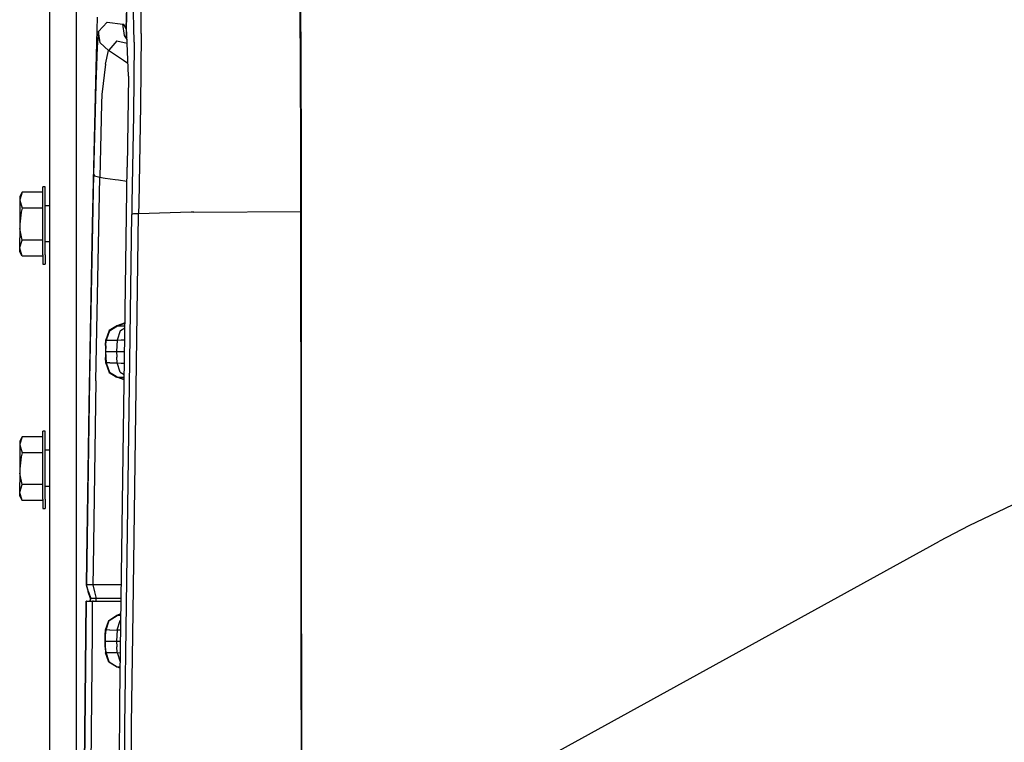
# Model space of a CAD drawing. Units: millimetres. Extents: x -50 to 11780, y -1700 to 1815.
# Drawn here: x 640 to 1150, y 256 to 630 of the extents above; entities that cross this region are included whole.
import ezdxf

# ---------------------------------------------------------------- set-up
doc = ezdxf.new("R2010")
doc.units = ezdxf.units.MM
doc.layers.add('3', color=7, linetype='CONTINUOUS', true_color=0xffffff)

msp = doc.modelspace()

# ---------------------------------------------------------------- linework, layer by layer
at = {"layer": '3', "color": 18, "linetype": 'CONTINUOUS'}
for p, q in [((669.399902, 355.841309), (669.399902, 1055.613525)), ((669.399902, 355.841309), (669.399902, 1055.613525)), ((655.399963, 796.212158), (655.399963, 497.741211)), ((699.280884, 618.039795), (698.629578, 648.852295)), ((699.280884, 618.039795), (698.629578, 648.852295)), ((695.465881, 643.209717), (695.013245, 625.111572)), ((695.462891, 643.191162), (695.013245, 625.111572)), ((695.255432, 624.086182), (695.715088, 642.548584)), ((785.573669, 566.227295), (785.295227, 637.838135)), ((785.573669, 566.227295), (785.295227, 637.838135)), ((785.743896, 609.669189), (785.608459, 637.459229)), ((702.925842, 622.562256), (702.929688, 637.22876)), ((702.925842, 622.562256), (702.929688, 637.22876)), ((680.08728, 630.970947), (679.372009, 604.740479)), ((680.863098, 623.495361), (685.312927, 628.411377)), ((680.863098, 623.495361), (685.312927, 628.411377)), ((685.312927, 628.411377), (693.470215, 627.341553)), ((685.312927, 628.411377), (693.470215, 627.341553)), ((694.229736, 621.511475), (693.470215, 627.341553)), ((694.229736, 621.511475), (693.470215, 627.341553)), ((694.227417, 626.7229), (693.470215, 627.341553)), ((694.227417, 626.7229), (693.470215, 627.341553)), ((680.863098, 623.495361), (680.022339, 615.654541)), ((680.863098, 623.495361), (680.022339, 615.654541)), ((681.743774, 617.78833), (680.863098, 623.495361)), ((681.743774, 617.78833), (680.863098, 623.495361)), ((695.013245, 625.111572), (694.227417, 626.7229)), ((695.013245, 625.111572), (694.227417, 626.7229)), ((695.013245, 625.111572), (695.262451, 623.049072)), ((695.278687, 625.02124), (695.013245, 625.111572)), ((695.013245, 625.111572), (695.262451, 623.049072)), ((695.278687, 625.02124), (695.013245, 625.111572)), ((695.510071, 622.468018), (695.255432, 624.086182)), ((695.276001, 621.046631), (695.255432, 624.086182)), ((695.510071, 622.468018), (695.255432, 624.086182)), ((695.536255, 621.699463), (695.510071, 622.468018)), ((702.925842, 622.562256), (702.597351, 585.365234)), ((702.925842, 622.562256), (702.597351, 585.365234)), ((685.921814, 613.797607), (681.743774, 617.78833)), ((685.921814, 613.797607), (681.743774, 617.78833)), ((690.346924, 618.674072), (686.063477, 613.953857)), ((690.346924, 618.674072), (686.063477, 613.953857)), ((690.346924, 618.674072), (695.675354, 617.607178)), ((690.346924, 618.674072), (695.675354, 617.607178)), ((695.616089, 619.351807), (694.229736, 621.511475)), ((695.583557, 620.307861), (695.276001, 621.046631)), ((696.261108, 600.38501), (695.537109, 621.673096)), ((699.280884, 618.039795), (698.921875, 580.462158)), ((699.280884, 618.039795), (698.921875, 580.462158)), ((680.022339, 615.654541), (679.385376, 596.094971)), ((680.022339, 615.654541), (679.385376, 596.094971)), ((684.431702, 606.712646), (685.921814, 613.797607)), ((684.431702, 606.712646), (685.921814, 613.797607)), ((686.060181, 613.949951), (685.921814, 613.797607)), ((686.060181, 613.949951), (685.921814, 613.797607)), ((686.043701, 613.717041), (685.921814, 613.797607)), ((686.043701, 613.717041), (685.921814, 613.797607)), ((693.744812, 608.611572), (686.046692, 613.715088)), ((693.744812, 608.611572), (686.046692, 613.715088)), ((696.032898, 607.094482), (693.744812, 608.611572)), ((696.032898, 607.094482), (693.744812, 608.611572)), ((785.763367, 603.06958), (785.743896, 609.669189)), ((679.372009, 604.740479), (677.536682, 523.892334)), ((684.431702, 606.712646), (682.609253, 590.940674)), ((684.431702, 606.712646), (682.609253, 590.940674)), ((785.836365, 564.264648), (785.763367, 603.06958)), ((696.261108, 600.38501), (695.656982, 553.317627)), ((679.385376, 596.094971), (678.876099, 575.766602)), ((679.385376, 596.094971), (678.876099, 575.766602)), ((682.609253, 590.940674), (682.397034, 586.305664)), ((682.609253, 590.940674), (682.397034, 586.305664)), ((682.397034, 586.305664), (681.947449, 570.514404)), ((682.397034, 586.305664), (681.947449, 570.514404)), ((702.597351, 585.365234), (701.645569, 534.493896)), ((702.597351, 585.365234), (701.645569, 534.493896)), ((698.921875, 580.462158), (698.122742, 534.696289)), ((698.921875, 580.462158), (698.122742, 534.696289)), ((678.876099, 575.766602), (678.283386, 549.638428)), ((678.876099, 575.766602), (678.283386, 549.638428)), ((681.947449, 570.514404), (681.43866, 548.07959)), ((681.947449, 570.514404), (681.43866, 548.07959)), ((785.615601, 530.293457), (785.573669, 566.227295)), ((785.615601, 530.293457), (785.573669, 566.227295)), ((785.870728, 530.249268), (785.836365, 564.264648)), ((692.532654, 329.92627), (695.656982, 553.317627)), ((678.283386, 549.638428), (676.220581, 443.46582)), ((678.283386, 549.638428), (676.220581, 443.46582)), ((678.283386, 549.638428), (678.799316, 548.844727)), ((678.283386, 549.638428), (678.799316, 548.844727)), ((678.799316, 548.844727), (681.43866, 548.07959)), ((678.799316, 548.844727), (681.43866, 548.07959)), ((679.419678, 442.685547), (681.43866, 548.07959)), ((679.419678, 442.685547), (681.43866, 548.07959)), ((681.43866, 548.07959), (683.210266, 547.836914)), ((681.43866, 548.07959), (683.210266, 547.836914)), ((683.210327, 547.836914), (684.174622, 547.705322)), ((683.210327, 547.836914), (684.174622, 547.705322)), ((684.255127, 547.694092), (689.469299, 546.980469)), ((684.255127, 547.694092), (689.469299, 546.980469)), ((689.469482, 546.980469), (691.122681, 546.75415)), ((689.469482, 546.980469), (691.122681, 546.75415)), ((691.122681, 546.75415), (695.556702, 546.147217)), ((691.122681, 546.75415), (695.556702, 546.147217)), ((651.893799, 534.123535), (651.893799, 543.191895)), ((653.188904, 543.191895), (651.893799, 543.191895)), ((653.188904, 534.123535), (653.188904, 543.191895)), ((641.263611, 540.308838), (639.987183, 538.098389)), ((639.987183, 538.098389), (639.987183, 536.18457)), ((639.994324, 536.477539), (639.987183, 536.18457)), ((639.994324, 536.477539), (639.987183, 536.18457)), ((639.987183, 536.18457), (641.263611, 532.060059)), ((639.987183, 536.18457), (639.987183, 530.95459)), ((639.987183, 536.18457), (641.263611, 532.060059)), ((641.263611, 540.308838), (639.994324, 536.477539)), ((641.263611, 540.308838), (639.994324, 536.477539)), ((651.893799, 540.308838), (641.263611, 540.308838)), ((639.987183, 530.95459), (639.987183, 523.811035)), ((641.263611, 532.060059), (640.722412, 529.975586)), ((641.263611, 532.060059), (640.722412, 529.975586)), ((651.893799, 532.060059), (641.263611, 532.060059)), ((651.893799, 532.060059), (641.263611, 532.060059)), ((651.893799, 520.229736), (651.893799, 534.123535)), ((653.188904, 520.229736), (653.188904, 534.123535)), ((655.399963, 533.335938), (653.188904, 533.335938)), ((698.122742, 534.696289), (698.016296, 528.903564)), ((698.122742, 534.696289), (698.016296, 528.903564)), ((701.645569, 534.493896), (701.554016, 529.213379)), ((701.645569, 534.493896), (701.554016, 529.213379)), ((730.244812, 530.036865), (785.615601, 530.293457)), ((730.244812, 530.036865), (785.615601, 530.293457)), ((785.743408, 530.271484), (785.615601, 530.293457)), ((785.743408, 530.271484), (785.615601, 530.293457)), ((785.64032, 497.076172), (785.615601, 530.293457)), ((785.64032, 497.076172), (785.615601, 530.293457)), ((640.722412, 529.975586), (639.987183, 523.811035)), ((640.722412, 529.975586), (639.987183, 523.811035)), ((695.306396, 326.819092), (698.016296, 528.903564)), ((695.306396, 326.819092), (698.016296, 528.903564)), ((698.837402, 529.084717), (698.016296, 528.903564)), ((698.837402, 529.084717), (698.016296, 528.903564)), ((698.748535, 322.962646), (701.554016, 529.213379)), ((698.748535, 322.962646), (701.554016, 529.213379)), ((701.554016, 529.213379), (698.837402, 529.084717)), ((701.554016, 529.213379), (698.837402, 529.084717)), ((728.796326, 529.995117), (701.554016, 529.213379)), ((728.796326, 529.995117), (701.554016, 529.213379)), ((730.244812, 530.036865), (728.796448, 529.995117)), ((730.244812, 530.036865), (728.796448, 529.995117)), ((785.870728, 530.249268), (785.743408, 530.271484)), ((785.870728, 530.249268), (785.743408, 530.271484)), ((785.894409, 497.141357), (785.870728, 530.249268)), ((639.987183, 523.811035), (639.987183, 516.667236)), ((639.987183, 523.811035), (640.088684, 521.566162)), ((639.987183, 523.811035), (640.088684, 521.566162)), ((641.263611, 515.562256), (640.088684, 521.566162)), ((641.263611, 515.562256), (640.088684, 521.566162)), ((651.893799, 508.011475), (651.893799, 520.229736)), ((653.188904, 508.011475), (653.188904, 520.229736)), ((677.536682, 523.892334), (675.816711, 430.521973)), ((639.987183, 511.437744), (639.987183, 516.667236)), ((639.994324, 511.730957), (641.263611, 515.562256)), ((639.994324, 511.730957), (641.263611, 515.562256)), ((651.893799, 515.562256), (641.263611, 515.562256)), ((651.893799, 515.562256), (641.263611, 515.562256)), ((639.987183, 511.437744), (639.994324, 511.730957)), ((639.987183, 511.437744), (639.994324, 511.730957)), ((641.263611, 507.313477), (639.987183, 511.437744)), ((641.263611, 507.313477), (639.987183, 511.437744)), ((639.987183, 509.523438), (639.987183, 511.437744)), ((653.188904, 514.849365), (655.399963, 514.830811)), ((641.263611, 507.313477), (639.987183, 509.523438)), ((651.893799, 507.313477), (641.263611, 507.313477)), ((651.893799, 508.011475), (651.893799, 503.186279)), ((653.188904, 508.011475), (653.188904, 503.186279)), ((651.893799, 503.186279), (653.188904, 503.186279)), ((655.399963, 497.741211), (655.399963, 419.810303)), ((785.660889, 469.365723), (785.64032, 497.076172)), ((785.660889, 469.365723), (785.64032, 497.076172)), ((785.914246, 469.365723), (785.894409, 497.141357)), ((689.8396, 470.903809), (686.2995, 468.677002)), ((686.432556, 468.614258), (689.840759, 470.651367)), ((686.432556, 468.614258), (689.840759, 470.651367)), ((690.352173, 471.22583), (689.839722, 470.903809)), ((689.840881, 470.651367), (690.667847, 471.145508)), ((689.840881, 470.651367), (690.667847, 471.145508)), ((694.530762, 472.792725), (690.352173, 471.22583)), ((690.352173, 471.22583), (690.352173, 471.179688)), ((690.352173, 471.22583), (690.352173, 471.179688)), ((690.352173, 471.179688), (690.667847, 471.145508)), ((690.352173, 471.179688), (690.667847, 471.145508)), ((694.526123, 472.465332), (690.667847, 471.145508)), ((694.526123, 472.465332), (690.667847, 471.145508)), ((690.667847, 471.145508), (692.645752, 471.109619)), ((690.667847, 471.145508), (692.645752, 471.109619)), ((694.492126, 470.033936), (692.116394, 468.614014)), ((694.492126, 470.033936), (692.116394, 468.614014)), ((692.645752, 471.109619), (694.507446, 471.127686)), ((692.645752, 471.109619), (694.507446, 471.127686)), ((785.660889, 469.365479), (785.660889, 469.365723)), ((785.660889, 469.365479), (785.660889, 469.365723)), ((785.661194, 469.086426), (785.660889, 469.365479)), ((785.661194, 469.086426), (785.660889, 469.365479)), ((785.914246, 469.365479), (785.914246, 469.365723)), ((785.914429, 469.086426), (785.914246, 469.365479)), ((1343.276794, 469.398682), (1131.476624, 367.591309)), ((1343.276794, 469.398682), (1131.476624, 367.591309)), ((686.2995, 468.677002), (684.600464, 463.848633)), ((686.432556, 468.614258), (684.817993, 463.762207)), ((686.432556, 468.614258), (684.817993, 463.762207)), ((692.058289, 468.541016), (690.506104, 463.761475)), ((692.058289, 468.541016), (690.506104, 463.761475)), ((692.116394, 468.614014), (692.058289, 468.541016)), ((692.116394, 468.614014), (692.058289, 468.541016)), ((785.661194, 469.085938), (785.661194, 469.086426)), ((785.661194, 469.085938), (785.661194, 469.086426)), ((785.670593, 456.386719), (785.661194, 469.085938)), ((785.670593, 456.386719), (785.661194, 469.085938)), ((785.914429, 469.085938), (785.914429, 469.086426)), ((785.923462, 456.386719), (785.914429, 469.085938)), ((684.460876, 460.938721), (684.366394, 457.886719)), ((684.460876, 460.938721), (684.600464, 463.848633)), ((684.553772, 460.82959), (684.466553, 457.886719)), ((684.553772, 460.82959), (684.466553, 457.886719)), ((684.553772, 460.82959), (684.817993, 463.762207)), ((684.553772, 460.82959), (684.817993, 463.762207)), ((684.600464, 463.848633), (684.817993, 463.762207)), ((684.600464, 463.848633), (684.817993, 463.762207)), ((684.817993, 463.762207), (686.694336, 463.671875)), ((684.817993, 463.762207), (686.694336, 463.671875)), ((686.694336, 463.671875), (689.87439, 463.746338)), ((686.694336, 463.671875), (689.87439, 463.746338)), ((689.874451, 463.746338), (690.506104, 463.761475)), ((689.874451, 463.746338), (690.506104, 463.761475)), ((690.245789, 460.828857), (690.159912, 457.886719)), ((690.245789, 460.828857), (690.159912, 457.886719)), ((690.506104, 463.761475), (690.245789, 460.828857)), ((690.506104, 463.761475), (690.245789, 460.828857)), ((690.506104, 463.761475), (692.552734, 463.851074)), ((690.506104, 463.761475), (692.552734, 463.851074)), ((692.552734, 463.851074), (694.407166, 463.956787)), ((692.552734, 463.851074), (694.407166, 463.956787)), ((684.366394, 457.886719), (684.466553, 457.886719)), ((684.366394, 457.886719), (684.466553, 457.886719)), ((684.366394, 457.886719), (684.460876, 454.834473)), ((684.600464, 451.924561), (684.460876, 454.834473)), ((684.466553, 457.886719), (686.356262, 457.885986)), ((684.466553, 457.886719), (684.553772, 454.943848)), ((684.466553, 457.886719), (686.356262, 457.885986)), ((684.466553, 457.886719), (684.553772, 454.943848)), ((684.553772, 454.943848), (684.817993, 452.010986)), ((684.553772, 454.943848), (684.817993, 452.010986)), ((686.356262, 457.885986), (689.902954, 457.886719)), ((686.356262, 457.885986), (689.902954, 457.886719)), ((689.902954, 457.886719), (690.159912, 457.886719)), ((689.902954, 457.886719), (690.159912, 457.886719)), ((690.159912, 457.886719), (694.322266, 457.886719)), ((690.159912, 457.886719), (690.245789, 454.94458)), ((690.159912, 457.886719), (694.322266, 457.886719)), ((690.159912, 457.886719), (690.245789, 454.94458)), ((690.506104, 452.011719), (690.245789, 454.94458)), ((690.506104, 452.011719), (690.245789, 454.94458)), ((785.670593, 456.385986), (785.670593, 456.386719)), ((785.670593, 456.385986), (785.670593, 456.386719)), ((785.748657, 351.371094), (785.670593, 456.385986)), ((785.748657, 351.371094), (785.670593, 456.385986)), ((785.923462, 456.385986), (785.923462, 456.386719)), ((785.998535, 351.342041), (785.923462, 456.385986)), ((684.600464, 451.924561), (684.817993, 452.010986)), ((684.600464, 451.924561), (684.817993, 452.010986)), ((684.600464, 451.924561), (686.2995, 447.096191)), ((686.693359, 452.101074), (684.817993, 452.010986)), ((686.693359, 452.101074), (684.817993, 452.010986)), ((684.817993, 452.010986), (686.432556, 447.158936)), ((684.817993, 452.010986), (686.432556, 447.158936)), ((686.693359, 452.101074), (689.931458, 452.025391)), ((686.693359, 452.101074), (689.931458, 452.025391)), ((689.931519, 452.025391), (690.506104, 452.011719)), ((689.931519, 452.025391), (690.506104, 452.011719)), ((692.058289, 447.232178), (690.506104, 452.011719)), ((690.506104, 452.011719), (692.552734, 451.921875)), ((692.058289, 447.232178), (690.506104, 452.011719)), ((690.506104, 452.011719), (692.552734, 451.921875)), ((692.552734, 451.921875), (694.237488, 451.826172)), ((692.552734, 451.921875), (694.237488, 451.826172)), ((686.2995, 447.096191), (689.966614, 444.789795)), ((686.432556, 447.158936), (689.965454, 445.047119)), ((686.432556, 447.158936), (689.965454, 445.047119)), ((689.965454, 445.047119), (690.667847, 444.627441)), ((689.965454, 445.047119), (690.667847, 444.627441)), ((689.966736, 444.789795), (690.352173, 444.547119)), ((690.352173, 444.59375), (690.667847, 444.627441)), ((690.352173, 444.59375), (690.667847, 444.627441)), ((690.352173, 444.547119), (690.352173, 444.59375)), ((690.352173, 444.547119), (690.352173, 444.59375)), ((694.115967, 443.135986), (690.352173, 444.547119)), ((690.667847, 444.627441), (692.645752, 444.664307)), ((690.667847, 444.627441), (692.645752, 444.664307)), ((694.120361, 443.446777), (690.667847, 444.627441)), ((694.120361, 443.446777), (690.667847, 444.627441)), ((692.058289, 447.232178), (694.155518, 445.960205)), ((692.058289, 447.232178), (694.155518, 445.960205)), ((692.645752, 444.664307), (694.137085, 444.649414)), ((692.645752, 444.664307), (694.137085, 444.649414)), ((676.220581, 443.46582), (674.826782, 349.761963)), ((676.220581, 443.46582), (674.826782, 349.761963)), ((679.419678, 442.685547), (678.000549, 346.206299)), ((679.419678, 442.685547), (678.000549, 346.206299)), ((675.816711, 430.521973), (674.64801, 349.962158)), ((655.399963, 419.810303), (655.399963, 137.202881)), ((641.263611, 413.69751), (639.987183, 411.487061)), ((641.263611, 413.69751), (639.994324, 409.866455)), ((641.263611, 413.69751), (639.994324, 409.866455)), ((651.893799, 413.69751), (641.263611, 413.69751)), ((651.893799, 407.512207), (651.893799, 416.580566)), ((653.188904, 416.580566), (651.893799, 416.580566)), ((653.188904, 407.512207), (653.188904, 416.580566)), ((639.987183, 411.487061), (639.987183, 409.572998)), ((639.994324, 409.866455), (639.987183, 409.572998)), ((639.994324, 409.866455), (639.987183, 409.572998)), ((639.987183, 409.572998), (641.263611, 405.44873)), ((639.987183, 409.572998), (639.987183, 404.343506)), ((639.987183, 409.572998), (641.263611, 405.44873)), ((639.987183, 404.343506), (639.987183, 397.199707)), ((640.722412, 403.364014), (639.987183, 397.199707)), ((640.722412, 403.364014), (639.987183, 397.199707)), ((641.263611, 405.44873), (640.722412, 403.364014)), ((641.263611, 405.44873), (640.722412, 403.364014)), ((651.893799, 405.44873), (641.263611, 405.44873)), ((651.893799, 405.44873), (641.263611, 405.44873)), ((651.893799, 393.618164), (651.893799, 407.512207)), ((653.188904, 393.618164), (653.188904, 407.512207)), ((655.399963, 406.724609), (653.188904, 406.724609)), ((639.987183, 397.199707), (639.987183, 390.055908)), ((639.987183, 397.199707), (640.088684, 394.954834)), ((639.987183, 397.199707), (640.088684, 394.954834)), ((641.263611, 388.950928), (640.088684, 394.954834)), ((641.263611, 388.950928), (640.088684, 394.954834)), ((651.893799, 381.400146), (651.893799, 393.618164)), ((653.188904, 381.400146), (653.188904, 393.618164)), ((639.987183, 384.826416), (639.987183, 390.055908)), ((639.994324, 385.119873), (641.263611, 388.950928)), ((639.994324, 385.119873), (641.263611, 388.950928)), ((651.893799, 388.950928), (641.263611, 388.950928)), ((651.893799, 388.950928), (641.263611, 388.950928)), ((653.188904, 388.231689), (655.399963, 388.202148)), ((639.987183, 384.826416), (639.994324, 385.119873)), ((639.987183, 384.826416), (639.994324, 385.119873)), ((641.263611, 380.701904), (639.987183, 384.826416)), ((641.263611, 380.701904), (639.987183, 384.826416)), ((639.987183, 382.912109), (639.987183, 384.826416)), ((639.987183, 382.912109), (641.263611, 380.701904)), ((651.893799, 380.701904), (641.263611, 380.701904)), ((651.893799, 381.400146), (651.893799, 376.574951)), ((653.188904, 381.400146), (653.188904, 376.574951)), ((651.893799, 376.574951), (653.188904, 376.574951)), ((1131.476624, 367.591309), (1116.240173, 359.654785)), ((1131.476624, 367.591309), (1116.240173, 359.654785)), ((907.332581, 244.542236), (1116.240173, 359.654785)), ((907.332581, 244.542236), (1116.240173, 359.654785)), ((669.399902, 49.984375), (669.399902, 355.841309)), ((669.399902, 49.984375), (669.399902, 355.841309)), ((674.64801, 349.962158), (674.460083, 337.006348)), ((674.826782, 349.761963), (674.636963, 337.006348)), ((674.826782, 349.761963), (674.636963, 337.006348)), ((785.790161, 272.363525), (785.748657, 351.371094)), ((785.790161, 272.363525), (785.748657, 351.371094)), ((786.036621, 272.341064), (785.998535, 351.342041)), ((678.000549, 346.206299), (677.865173, 337.006348)), ((678.000549, 346.206299), (677.865173, 337.006348)), ((674.539734, 337.006348), (674.460083, 337.006348)), ((674.539734, 337.006348), (674.460083, 337.006348)), ((674.460083, 337.006348), (675.516296, 333.503174)), ((674.636963, 337.006348), (674.539734, 337.006348)), ((674.636963, 337.006348), (674.539734, 337.006348)), ((675.17627, 337.006836), (674.636963, 337.006348)), ((675.17627, 337.006836), (674.636963, 337.006348)), ((675.692749, 333.503174), (674.636963, 337.006348)), ((675.692749, 333.503174), (674.636963, 337.006348)), ((677.865173, 337.006348), (675.17627, 337.006836)), ((677.865173, 337.006348), (675.17627, 337.006836)), ((686.212891, 337.006348), (677.865173, 337.006348)), ((677.865173, 337.006348), (678.766418, 333.502686)), ((686.212891, 337.006348), (677.865173, 337.006348)), ((677.865173, 337.006348), (678.766418, 333.502686)), ((687.791077, 337.006348), (686.212891, 337.006348)), ((687.791077, 337.006348), (686.212891, 337.006348)), ((692.631653, 337.006348), (687.791077, 337.006348)), ((692.631653, 337.006348), (687.791077, 337.006348)), ((676.572937, 329.999512), (675.516296, 333.503174)), ((675.692749, 333.503174), (676.74939, 329.999512)), ((675.692749, 333.503174), (676.74939, 329.999512)), ((678.766418, 333.502686), (679.668152, 329.999512)), ((678.766418, 333.502686), (679.668152, 329.999512)), ((672.856506, 164.266113), (674.355652, 328.619873)), ((673.023376, 164.391846), (674.532104, 328.619873)), ((673.023376, 164.391846), (674.532104, 328.619873)), ((674.434326, 328.619873), (674.355652, 328.619873)), ((674.598328, 328.619873), (674.355652, 328.619873)), ((674.532104, 328.619873), (674.434326, 328.619873)), ((674.532104, 328.619873), (676.227234, 328.625244)), ((674.532104, 328.619873), (675.070923, 328.620117)), ((674.532104, 328.619873), (675.070923, 328.620117)), ((675.070923, 328.620117), (676.10376, 328.620117)), ((675.070923, 328.620117), (676.10376, 328.620117)), ((676.10376, 328.620117), (676.650513, 328.620117)), ((676.10376, 328.620117), (676.650513, 328.620117)), ((676.227234, 328.625244), (676.650574, 328.631836)), ((676.556274, 328.630127), (676.572937, 329.999512)), ((676.6521, 329.999512), (676.572937, 329.999512)), ((676.6521, 329.999512), (676.572937, 329.999512)), ((676.74939, 329.999512), (676.6521, 329.999512)), ((676.74939, 329.999512), (676.6521, 329.999512)), ((676.732483, 328.620117), (677.002563, 328.619873)), ((676.732483, 328.620117), (677.002563, 328.619873)), ((676.732666, 328.631836), (676.74939, 329.999512)), ((676.732666, 328.631836), (676.74939, 329.999512)), ((676.732666, 328.633057), (677.174744, 328.639893)), ((677.253418, 329.999512), (676.74939, 329.999512)), ((677.253418, 329.999512), (676.74939, 329.999512)), ((677.002563, 328.619873), (677.761292, 328.619873)), ((677.002563, 328.619873), (677.761292, 328.619873)), ((677.174744, 328.639893), (678.041138, 328.643311)), ((677.944153, 329.999512), (677.253418, 329.999512)), ((677.944153, 329.999512), (677.253418, 329.999512)), ((677.614929, 312.49292), (677.761292, 328.619873)), ((677.614929, 312.49292), (677.761292, 328.619873)), ((678.276672, 328.63208), (677.761292, 328.619873)), ((678.276672, 328.63208), (677.761292, 328.619873)), ((677.761292, 328.619873), (681.533997, 328.619873)), ((677.761292, 328.619873), (681.533997, 328.619873)), ((679.668152, 329.999512), (677.945251, 329.999512)), ((679.668152, 329.999512), (677.945251, 329.999512)), ((678.041138, 328.643311), (678.792175, 328.644531)), ((678.276672, 328.63208), (678.792175, 328.644531)), ((678.276672, 328.63208), (678.792175, 328.644531)), ((678.792175, 328.644531), (681.53479, 328.644531)), ((679.651367, 328.619873), (679.668152, 329.999512)), ((679.651367, 328.619873), (679.668152, 329.999512)), ((681.681152, 329.999512), (679.668152, 329.999512)), ((681.681152, 329.999512), (679.668152, 329.999512)), ((681.535156, 328.619873), (687.712891, 328.619873)), ((681.535156, 328.619873), (687.712891, 328.619873)), ((681.538086, 328.644531), (688.743713, 328.645264)), ((687.294006, 329.999512), (681.69574, 329.999512)), ((687.294006, 329.999512), (681.69574, 329.999512)), ((689.600159, 329.999512), (687.294128, 329.999512)), ((689.600159, 329.999512), (687.294128, 329.999512)), ((687.712891, 328.619873), (692.514343, 328.619873)), ((687.712891, 328.619873), (692.514343, 328.619873)), ((688.743713, 328.645264), (692.514709, 328.645264)), ((692.467224, 329.999512), (689.600159, 329.999512)), ((692.467224, 329.999512), (689.600159, 329.999512)), ((691.788391, 276.709717), (692.532654, 329.92627)), ((692.533691, 329.999512), (692.467224, 329.999512)), ((692.533691, 329.999512), (692.467224, 329.999512)), ((694.465271, 264.099365), (695.306396, 326.819092)), ((694.465271, 264.099365), (695.306396, 326.819092)), ((692.422668, 322.06543), (690.184753, 321.226318)), ((692.418823, 321.788086), (690.540039, 321.145508)), ((692.418823, 321.788086), (690.540039, 321.145508)), ((697.956726, 264.749268), (698.748535, 322.962646)), ((697.956726, 264.749268), (698.748535, 322.962646)), ((684.450806, 313.848877), (686.131653, 318.679688)), ((684.690186, 313.762207), (686.304749, 318.614258)), ((684.690186, 313.762207), (686.304749, 318.614258)), ((686.131653, 318.679688), (690.184753, 321.226318)), ((686.304749, 318.614258), (690.540039, 321.145508)), ((686.304749, 318.614258), (690.540039, 321.145508)), ((690.201477, 321.179443), (690.184753, 321.226318)), ((690.201477, 321.179443), (690.184753, 321.226318)), ((690.540039, 321.145508), (690.201477, 321.179443)), ((690.540039, 321.145508), (690.201477, 321.179443)), ((690.488953, 313.760986), (692.041138, 318.541016)), ((690.488953, 313.760986), (692.041138, 318.541016)), ((692.409424, 321.112061), (690.540039, 321.145508)), ((692.409424, 321.112061), (690.540039, 321.145508)), ((692.041138, 318.541016), (692.099243, 318.61377)), ((692.041138, 318.541016), (692.099243, 318.61377)), ((692.099243, 318.61377), (692.37677, 318.779785)), ((692.099243, 318.61377), (692.37677, 318.779785)), ((676.271606, 164.39209), (677.614929, 312.487305)), ((676.271606, 164.39209), (677.614929, 312.487305)), ((677.614929, 312.488281), (677.614929, 312.49292)), ((677.614929, 312.488281), (677.614929, 312.49292)), ((684.295837, 310.939941), (684.450806, 313.848877)), ((684.425964, 310.829346), (684.690186, 313.762207)), ((684.425964, 310.829346), (684.690186, 313.762207)), ((684.450806, 313.848877), (684.690186, 313.762207)), ((684.450806, 313.848877), (684.690186, 313.762207)), ((686.621887, 313.671875), (684.690186, 313.762207)), ((686.621887, 313.671875), (684.690186, 313.762207)), ((686.621887, 313.671875), (690.488953, 313.760986)), ((686.621887, 313.671875), (690.488953, 313.760986)), ((690.488953, 313.760986), (690.228149, 310.828613)), ((690.488953, 313.760986), (690.228149, 310.828613)), ((690.488953, 313.760986), (692.307678, 313.840088)), ((690.488953, 313.760986), (692.307678, 313.840088)), ((684.201355, 307.886475), (684.295837, 310.939941)), ((684.201355, 307.886475), (684.339233, 307.886475)), ((684.295349, 304.834717), (684.201355, 307.886475)), ((684.201355, 307.886475), (684.339233, 307.886475)), ((684.339233, 307.886475), (684.425964, 310.829346)), ((684.339233, 307.886475), (684.425964, 310.829346)), ((684.425964, 304.943359), (684.339233, 307.886475)), ((684.339233, 307.886475), (686.283691, 307.885254)), ((684.339233, 307.886475), (686.283691, 307.885254)), ((684.425964, 304.943359), (684.339233, 307.886475)), ((686.283691, 307.885254), (690.142761, 307.886475)), ((686.283691, 307.885254), (690.142761, 307.886475)), ((690.228149, 310.828613), (690.142761, 307.886475)), ((690.228149, 310.828613), (690.142761, 307.886475)), ((690.142761, 307.886475), (692.224426, 307.886475)), ((690.142761, 307.886475), (690.228149, 304.94458)), ((690.142761, 307.886475), (690.228149, 304.94458)), ((690.142761, 307.886475), (692.224426, 307.886475)), ((684.295349, 304.834717), (684.450806, 301.923828)), ((684.690186, 302.010498), (684.425964, 304.943359)), ((684.690186, 302.010498), (684.425964, 304.943359)), ((684.450806, 301.923828), (684.690186, 302.010498)), ((684.450806, 301.923828), (684.690186, 302.010498)), ((686.131653, 297.093018), (684.450806, 301.923828)), ((684.690186, 302.010498), (686.620911, 302.10083)), ((684.690186, 302.010498), (686.620911, 302.10083)), ((686.304749, 297.158936), (684.690186, 302.010498)), ((686.304749, 297.158936), (684.690186, 302.010498)), ((686.620911, 302.10083), (690.488953, 302.011719)), ((686.620911, 302.10083), (690.488953, 302.011719)), ((690.488953, 302.011719), (690.228149, 304.94458)), ((690.488953, 302.011719), (690.228149, 304.94458)), ((690.488953, 302.011719), (692.041138, 297.232178)), ((690.488953, 302.011719), (692.141174, 301.939941)), ((690.488953, 302.011719), (692.041138, 297.232178)), ((690.488953, 302.011719), (692.141174, 301.939941)), ((690.184753, 294.546143), (686.131653, 297.093018)), ((686.304749, 297.158936), (690.540039, 294.627197)), ((686.304749, 297.158936), (690.540039, 294.627197)), ((692.041138, 297.232178), (692.075134, 297.211182)), ((692.041138, 297.232178), (692.075134, 297.211182)), ((690.184753, 294.546143), (690.201477, 294.593262)), ((690.184753, 294.546143), (690.201477, 294.593262)), ((692.028137, 293.855225), (690.184753, 294.546143)), ((690.201477, 294.593262), (690.540039, 294.627197)), ((690.201477, 294.593262), (690.540039, 294.627197)), ((690.540039, 294.627197), (692.039368, 294.654297)), ((690.540039, 294.627197), (692.039368, 294.654297)), ((690.540039, 294.627197), (692.031799, 294.117188)), ((690.540039, 294.627197), (692.031799, 294.117188)), ((690.969543, 95.152344), (691.788391, 276.709717)), ((785.790161, 272.363525), (785.827332, 172.380371)), ((785.790161, 272.363525), (785.827332, 172.380371)), ((786.070557, 172.366211), (786.036621, 272.341064)), ((693.704468, 86.963135), (694.465271, 264.099365)), ((693.704468, 86.963135), (694.465271, 264.099365)), ((697.191772, 88.302734), (697.956726, 264.749268)), ((697.191772, 88.302734), (697.956726, 264.749268))]:
    msp.add_line(p, q, dxfattribs=at)

doc.saveas('drawing.dxf')
